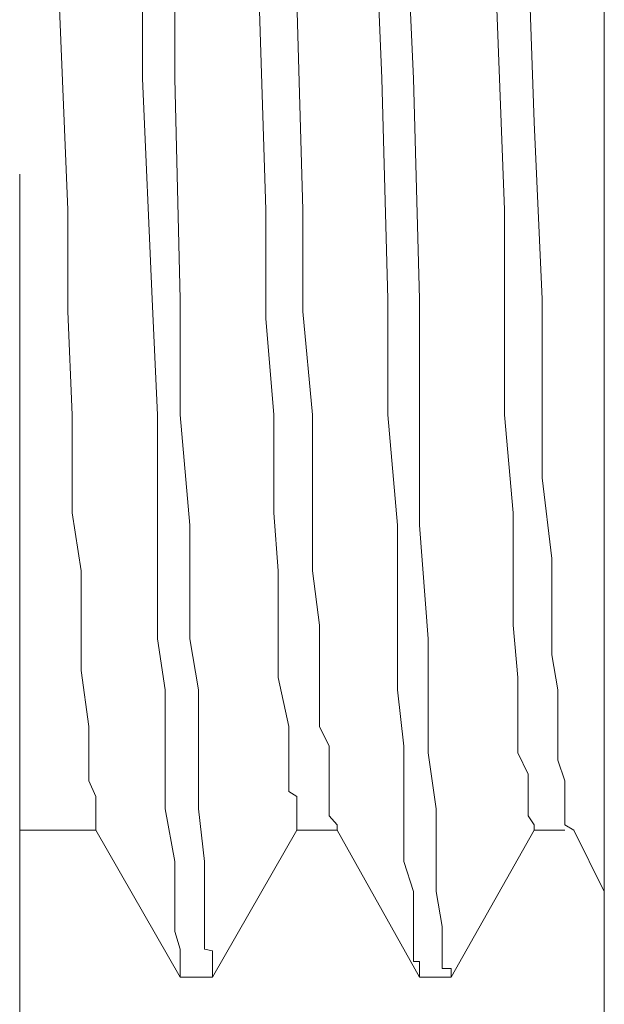
# Model space of a CAD drawing. Units: millimetres. Extents: x 0 to 250, y -250 to 0.
# Drawn here: x 187 to 188, y -122 to -122 of the extents above; entities that cross this region are included whole.
import ezdxf

# ---------------------------------------------------------------- set-up
doc = ezdxf.new("R2010")
doc.units = ezdxf.units.MM
doc.header["$MEASUREMENT"] = 0
for name, pattern in [('AI-Linetype-3618', [2.082873, 1.041436, -1.041436]), ('AI-Linetype-3619', [2.082873, 1.041436, -1.041436]), ('AI-Linetype-3620', [2.082873, 1.041436, -1.041436]), ('AI-Linetype-3621', [2.082873, 1.041436, -1.041436]), ('AI-Linetype-3622', [2.082873, 1.041436, -1.041436]), ('AI-Linetype-3623', [2.082873, 1.041436, -1.041436]), ('AI-Linetype-3635', [2.082873, 1.041436, -1.041436]), ('AI-Linetype-3636', [2.082873, 1.041436, -1.041436]), ('AI-Linetype-3653', [2.082873, 1.041436, -1.041436]), ('AI-Linetype-3654', [2.082873, 1.041436, -1.041436]), ('AI-Linetype-3655', [2.082873, 1.041436, -1.041436]), ('AI-Linetype-3656', [2.082873, 1.041436, -1.041436]), ('AI-Linetype-3657', [2.082873, 1.041436, -1.041436]), ('AI-Linetype-3658', [2.082873, 1.041436, -1.041436]), ('AI-Linetype-3777', [2.082873, 1.041436, -1.041436]), ('AI-Linetype-3778', [2.082873, 1.041436, -1.041436]), ('AI-Linetype-3808', [2.082873, 1.041436, -1.041436]), ('AI-Linetype-3809', [2.082873, 1.041436, -1.041436]), ('AI-Linetype-3835', [2.082873, 1.041436, -1.041436]), ('AI-Linetype-3836', [2.082873, 1.041436, -1.041436]), ('AI-Linetype-3837', [2.082873, 1.041436, -1.041436]), ('AI-Linetype-3838', [2.082873, 1.041436, -1.041436]), ('AI-Linetype-3839', [2.082873, 1.041436, -1.041436]), ('AI-Linetype-3840', [2.082873, 1.041436, -1.041436]), ('AI-Linetype-3841', [2.082873, 1.041436, -1.041436]), ('AI-Linetype-3842', [2.082873, 1.041436, -1.041436]), ('AI-Linetype-3843', [2.082873, 1.041436, -1.041436]), ('AI-Linetype-3844', [2.082873, 1.041436, -1.041436]), ('AI-Linetype-3845', [2.082873, 1.041436, -1.041436]), ('AI-Linetype-3846', [2.082873, 1.041436, -1.041436]), ('AI-Linetype-3847', [2.082873, 1.041436, -1.041436]), ('AI-Linetype-3848', [2.082873, 1.041436, -1.041436]), ('AI-Linetype-3849', [2.082873, 1.041436, -1.041436]), ('AI-Linetype-3877', [2.082873, 1.041436, -1.041436]), ('AI-Linetype-3878', [2.082873, 1.041436, -1.041436]), ('AI-Linetype-3879', [2.082873, 1.041436, -1.041436]), ('AI-Linetype-3880', [2.082873, 1.041436, -1.041436]), ('AI-Linetype-3881', [2.082873, 1.041436, -1.041436]), ('AI-Linetype-3882', [2.082873, 1.041436, -1.041436]), ('AI-Linetype-3883', [2.082873, 1.041436, -1.041436]), ('AI-Linetype-3884', [2.082873, 1.041436, -1.041436]), ('AI-Linetype-3885', [2.082873, 1.041436, -1.041436]), ('AI-Linetype-3886', [2.082873, 1.041436, -1.041436]), ('AI-Linetype-3887', [2.082873, 1.041436, -1.041436]), ('AI-Linetype-3888', [2.082873, 1.041436, -1.041436]), ('AI-Linetype-3889', [2.082873, 1.041436, -1.041436]), ('AI-Linetype-3890', [2.082873, 1.041436, -1.041436]), ('AI-Linetype-3891', [2.082873, 1.041436, -1.041436]), ('AI-Linetype-3892', [2.082873, 1.041436, -1.041436]), ('AI-Linetype-3893', [2.082873, 1.041436, -1.041436]), ('AI-Linetype-3894', [2.082873, 1.041436, -1.041436]), ('AI-Linetype-3915', [2.082873, 1.041436, -1.041436]), ('AI-Linetype-3916', [2.082873, 1.041436, -1.041436]), ('AI-Linetype-3917', [2.082873, 1.041436, -1.041436]), ('AI-Linetype-3918', [2.082873, 1.041436, -1.041436]), ('AI-Linetype-3919', [2.082873, 1.041436, -1.041436]), ('AI-Linetype-3920', [2.082873, 1.041436, -1.041436]), ('AI-Linetype-3921', [2.082873, 1.041436, -1.041436]), ('AI-Linetype-3922', [2.082873, 1.041436, -1.041436]), ('AI-Linetype-3923', [2.082873, 1.041436, -1.041436]), ('AI-Linetype-3924', [2.082873, 1.041436, -1.041436]), ('AI-Linetype-3925', [2.082873, 1.041436, -1.041436]), ('AI-Linetype-3926', [2.082873, 1.041436, -1.041436]), ('AI-Linetype-3927', [2.082873, 1.041436, -1.041436]), ('AI-Linetype-3928', [2.082873, 1.041436, -1.041436]), ('AI-Linetype-3929', [2.082873, 1.041436, -1.041436]), ('AI-Linetype-3951', [2.082873, 1.041436, -1.041436]), ('AI-Linetype-3952', [2.082873, 1.041436, -1.041436]), ('AI-Linetype-3953', [2.082873, 1.041436, -1.041436]), ('AI-Linetype-3954', [2.082873, 1.041436, -1.041436]), ('AI-Linetype-3955', [2.082873, 1.041436, -1.041436]), ('AI-Linetype-3956', [2.082873, 1.041436, -1.041436]), ('AI-Linetype-3957', [2.082873, 1.041436, -1.041436]), ('AI-Linetype-3958', [2.082873, 1.041436, -1.041436]), ('AI-Linetype-3959', [2.082873, 1.041436, -1.041436]), ('AI-Linetype-3960', [2.082873, 1.041436, -1.041436]), ('AI-Linetype-3961', [2.082873, 1.041436, -1.041436]), ('AI-Linetype-3962', [2.082873, 1.041436, -1.041436]), ('AI-Linetype-3963', [2.082873, 1.041436, -1.041436]), ('AI-Linetype-3964', [2.082873, 1.041436, -1.041436]), ('AI-Linetype-3965', [2.082873, 1.041436, -1.041436]), ('AI-Linetype-3966', [2.082873, 1.041436, -1.041436]), ('AI-Linetype-3967', [2.082873, 1.041436, -1.041436]), ('AI-Linetype-3968', [2.082873, 1.041436, -1.041436]), ('AI-Linetype-3990', [2.082873, 1.041436, -1.041436]), ('AI-Linetype-3991', [2.082873, 1.041436, -1.041436]), ('AI-Linetype-3992', [2.082873, 1.041436, -1.041436]), ('AI-Linetype-3993', [2.082873, 1.041436, -1.041436]), ('AI-Linetype-3994', [2.082873, 1.041436, -1.041436]), ('AI-Linetype-3995', [2.082873, 1.041436, -1.041436]), ('AI-Linetype-3996', [2.082873, 1.041436, -1.041436]), ('AI-Linetype-3997', [2.082873, 1.041436, -1.041436]), ('AI-Linetype-3998', [2.082873, 1.041436, -1.041436]), ('AI-Linetype-3999', [2.082873, 1.041436, -1.041436]), ('AI-Linetype-4000', [2.082873, 1.041436, -1.041436]), ('AI-Linetype-4001', [2.082873, 1.041436, -1.041436]), ('AI-Linetype-4002', [2.082873, 1.041436, -1.041436]), ('AI-Linetype-4003', [2.082873, 1.041436, -1.041436]), ('AI-Linetype-4004', [2.082873, 1.041436, -1.041436]), ('AI-Linetype-4005', [2.082873, 1.041436, -1.041436]), ('AI-Linetype-4006', [2.082873, 1.041436, -1.041436]), ('AI-Linetype-4009', [2.082873, 1.041436, -1.041436]), ('AI-Linetype-4010', [2.082873, 1.041436, -1.041436]), ('AI-Linetype-4011', [2.082873, 1.041436, -1.041436]), ('AI-Linetype-4012', [2.082873, 1.041436, -1.041436]), ('AI-Linetype-4013', [2.082873, 1.041436, -1.041436]), ('AI-Linetype-4014', [2.082873, 1.041436, -1.041436]), ('AI-Linetype-4015', [2.082873, 1.041436, -1.041436]), ('AI-Linetype-4016', [2.082873, 1.041436, -1.041436]), ('AI-Linetype-4017', [2.082873, 1.041436, -1.041436]), ('AI-Linetype-4018', [2.082873, 1.041436, -1.041436]), ('AI-Linetype-4019', [2.082873, 1.041436, -1.041436]), ('AI-Linetype-4020', [2.082873, 1.041436, -1.041436]), ('AI-Linetype-4021', [2.082873, 1.041436, -1.041436]), ('AI-Linetype-4022', [2.082873, 1.041436, -1.041436]), ('AI-Linetype-4023', [2.082873, 1.041436, -1.041436]), ('AI-Linetype-4024', [2.082873, 1.041436, -1.041436]), ('AI-Linetype-4025', [2.082873, 1.041436, -1.041436]), ('AI-Linetype-4042', [2.082873, 1.041436, -1.041436]), ('AI-Linetype-4043', [2.082873, 1.041436, -1.041436]), ('AI-Linetype-4044', [2.082873, 1.041436, -1.041436]), ('AI-Linetype-4045', [2.082873, 1.041436, -1.041436]), ('AI-Linetype-4046', [2.082873, 1.041436, -1.041436]), ('AI-Linetype-4047', [2.082873, 1.041436, -1.041436]), ('AI-Linetype-4048', [2.082873, 1.041436, -1.041436]), ('AI-Linetype-4049', [2.082873, 1.041436, -1.041436]), ('AI-Linetype-4050', [2.082873, 1.041436, -1.041436]), ('AI-Linetype-4051', [2.082873, 1.041436, -1.041436]), ('AI-Linetype-4052', [2.082873, 1.041436, -1.041436]), ('AI-Linetype-4053', [2.082873, 1.041436, -1.041436]), ('AI-Linetype-4054', [2.082873, 1.041436, -1.041436]), ('AI-Linetype-4055', [2.082873, 1.041436, -1.041436]), ('AI-Linetype-4056', [2.082873, 1.041436, -1.041436]), ('AI-Linetype-4057', [2.082873, 1.041436, -1.041436]), ('AI-Linetype-4079', [2.082873, 1.041436, -1.041436]), ('AI-Linetype-4080', [2.082873, 1.041436, -1.041436]), ('AI-Linetype-4081', [2.082873, 1.041436, -1.041436]), ('AI-Linetype-4082', [2.082873, 1.041436, -1.041436]), ('AI-Linetype-4083', [2.082873, 1.041436, -1.041436]), ('AI-Linetype-4084', [2.082873, 1.041436, -1.041436]), ('AI-Linetype-4085', [2.082873, 1.041436, -1.041436]), ('AI-Linetype-4086', [2.082873, 1.041436, -1.041436]), ('AI-Linetype-4087', [2.082873, 1.041436, -1.041436]), ('AI-Linetype-4088', [2.082873, 1.041436, -1.041436]), ('AI-Linetype-4089', [2.082873, 1.041436, -1.041436]), ('AI-Linetype-4090', [2.082873, 1.041436, -1.041436]), ('AI-Linetype-4091', [2.082873, 1.041436, -1.041436]), ('AI-Linetype-4092', [2.082873, 1.041436, -1.041436]), ('AI-Linetype-4093', [2.082873, 1.041436, -1.041436]), ('AI-Linetype-4094', [2.082873, 1.041436, -1.041436]), ('AI-Linetype-4101', [2.082873, 1.041436, -1.041436]), ('AI-Linetype-4102', [2.082873, 1.041436, -1.041436]), ('AI-Linetype-4103', [2.082873, 1.041436, -1.041436]), ('AI-Linetype-4104', [2.082873, 1.041436, -1.041436]), ('AI-Linetype-4105', [2.082873, 1.041436, -1.041436]), ('AI-Linetype-4106', [2.082873, 1.041436, -1.041436]), ('AI-Linetype-4107', [2.082873, 1.041436, -1.041436]), ('AI-Linetype-4108', [2.082873, 1.041436, -1.041436]), ('AI-Linetype-4109', [2.082873, 1.041436, -1.041436]), ('AI-Linetype-4110', [2.082873, 1.041436, -1.041436]), ('AI-Linetype-4111', [2.082873, 1.041436, -1.041436]), ('AI-Linetype-4112', [2.082873, 1.041436, -1.041436]), ('AI-Linetype-4113', [2.082873, 1.041436, -1.041436]), ('AI-Linetype-4114', [2.082873, 1.041436, -1.041436]), ('AI-Linetype-4115', [2.082873, 1.041436, -1.041436])]:
    doc.linetypes.add(name, pattern=pattern)
doc.layers.add('Layer 1', color=7, linetype='Continuous', lineweight=0)

# ---------------------------------------------------------------- blocks, each defined once
blk = doc.blocks.new('Block_4')
at = {"layer": 'Layer 1', "color": 18, "linetype": 'AI-Linetype-3777', "lineweight": 15, "true_color": 0x000000}
blk.add_line((187.70252, -122.52538), (187.70252, -119.69111), dxfattribs=at)
at = {"layer": 'Layer 1', "color": 18, "linetype": 'AI-Linetype-3778', "lineweight": 15, "true_color": 0x000000}
blk.add_line((187.3, -119.7153), (187.3, -122.51336), dxfattribs=at)
at = {"layer": 'Layer 1', "color": 18, "linetype": 'AI-Linetype-4006', "lineweight": 15, "true_color": 0x000000}
blk.add_line((187.38457, -121.73235), (187.38457, -121.57538), dxfattribs=at)
at = {"layer": 'Layer 1', "color": 18, "linetype": 'AI-Linetype-4025', "lineweight": 15, "true_color": 0x000000}
blk.add_line((187.40683, -121.73235), (187.40683, -121.57538), dxfattribs=at)
at = {"layer": 'Layer 1', "color": 18, "linetype": 'AI-Linetype-3968', "lineweight": 15, "true_color": 0x000000}
blk.add_line((187.54926, -121.73235), (187.54318, -121.57538), dxfattribs=at)
at = {"layer": 'Layer 1', "color": 18, "linetype": 'AI-Linetype-3894', "lineweight": 15, "true_color": 0x000000}
blk.add_line((187.57107, -121.73235), (187.56439, -121.57909), dxfattribs=at)
at = {"layer": 'Layer 1', "color": 18, "linetype": 'AI-Linetype-3849', "lineweight": 15, "true_color": 0x000000}
blk.add_line((187.65431, -121.76247), (187.65, -121.64185), dxfattribs=at)
at = {"layer": 'Layer 1', "color": 18, "linetype": 'AI-Linetype-4101', "lineweight": 15, "true_color": 0x000000}
blk.add_line((187.32715, -121.67805), (187.33324, -121.82286), dxfattribs=at)
at = {"layer": 'Layer 1', "color": 18, "linetype": 'AI-Linetype-4094', "lineweight": 15, "true_color": 0x000000}
blk.add_line((187.46959, -121.82286), (187.46484, -121.67805), dxfattribs=at)
at = {"layer": 'Layer 1', "color": 18, "linetype": 'AI-Linetype-3929', "lineweight": 15, "true_color": 0x000000}
blk.add_line((187.49496, -121.82286), (187.4908, -121.67805), dxfattribs=at)
at = {"layer": 'Layer 1', "color": 18, "linetype": 'AI-Linetype-4057', "lineweight": 15, "true_color": 0x000000}
blk.add_line((187.63383, -121.82286), (187.62834, -121.67805), dxfattribs=at)
at = {"layer": 'Layer 1', "color": 18, "linetype": 'AI-Linetype-4005', "lineweight": 15, "true_color": 0x000000}
blk.add_line((187.3911, -121.88443), (187.38457, -121.73235), dxfattribs=at)
at = {"layer": 'Layer 1', "color": 18, "linetype": 'AI-Linetype-4024', "lineweight": 15, "true_color": 0x000000}
blk.add_line((187.41054, -121.88443), (187.40683, -121.73235), dxfattribs=at)
at = {"layer": 'Layer 1', "color": 18, "linetype": 'AI-Linetype-3967', "lineweight": 15, "true_color": 0x000000}
blk.add_line((187.55356, -121.88443), (187.54926, -121.73235), dxfattribs=at)
at = {"layer": 'Layer 1', "color": 18, "linetype": 'AI-Linetype-3893', "lineweight": 15, "true_color": 0x000000}
blk.add_line((187.57523, -121.88443), (187.57107, -121.73235), dxfattribs=at)
at = {"layer": 'Layer 1', "color": 18, "linetype": 'AI-Linetype-3848', "lineweight": 15, "true_color": 0x000000}
blk.add_line((187.65979, -121.88443), (187.65431, -121.76247), dxfattribs=at)
at = {"layer": 'Layer 1', "color": 18, "linetype": 'AI-Linetype-4102', "lineweight": 15, "true_color": 0x000000}
blk.add_line((187.33324, -121.82286), (187.33324, -121.89289), dxfattribs=at)
at = {"layer": 'Layer 1', "color": 18, "linetype": 'AI-Linetype-4093', "lineweight": 15, "true_color": 0x000000}
blk.add_line((187.46959, -121.89764), (187.46959, -121.82286), dxfattribs=at)
at = {"layer": 'Layer 1', "color": 18, "linetype": 'AI-Linetype-3928', "lineweight": 15, "true_color": 0x000000}
blk.add_line((187.49496, -121.89289), (187.49496, -121.82286), dxfattribs=at)
at = {"layer": 'Layer 1', "color": 18, "linetype": 'AI-Linetype-4056', "lineweight": 15, "true_color": 0x000000}
blk.add_line((187.63383, -121.89764), (187.63383, -121.82286), dxfattribs=at)
at = {"layer": 'Layer 1', "color": 18, "linetype": 'AI-Linetype-4004', "lineweight": 15, "true_color": 0x000000}
blk.add_line((187.39481, -121.9641), (187.3911, -121.88443), dxfattribs=at)
at = {"layer": 'Layer 1', "color": 18, "linetype": 'AI-Linetype-4023', "lineweight": 15, "true_color": 0x000000}
blk.add_line((187.41054, -121.9641), (187.41054, -121.88443), dxfattribs=at)
at = {"layer": 'Layer 1', "color": 18, "linetype": 'AI-Linetype-3966', "lineweight": 15, "true_color": 0x000000}
blk.add_line((187.55356, -121.9641), (187.55356, -121.88443), dxfattribs=at)
at = {"layer": 'Layer 1', "color": 18, "linetype": 'AI-Linetype-3892', "lineweight": 15, "true_color": 0x000000}
blk.add_line((187.57523, -121.9641), (187.57523, -121.88443), dxfattribs=at)
at = {"layer": 'Layer 1', "color": 18, "linetype": 'AI-Linetype-3847', "lineweight": 15, "true_color": 0x000000}
blk.add_line((187.65979, -121.94229), (187.65979, -121.88443), dxfattribs=at)
at = {"layer": 'Layer 1', "color": 18, "linetype": 'AI-Linetype-4103', "lineweight": 15, "true_color": 0x000000}
blk.add_line((187.33324, -121.89289), (187.33621, -121.9641), dxfattribs=at)
at = {"layer": 'Layer 1', "color": 18, "linetype": 'AI-Linetype-3927', "lineweight": 15, "true_color": 0x000000}
blk.add_line((187.50164, -121.9641), (187.49496, -121.89289), dxfattribs=at)
at = {"layer": 'Layer 1', "color": 18, "linetype": 'AI-Linetype-4092', "lineweight": 15, "true_color": 0x000000}
blk.add_line((187.47508, -121.9641), (187.46959, -121.89764), dxfattribs=at)
at = {"layer": 'Layer 1', "color": 18, "linetype": 'AI-Linetype-4055', "lineweight": 15, "true_color": 0x000000}
blk.add_line((187.63383, -121.9641), (187.63383, -121.89764), dxfattribs=at)
at = {"layer": 'Layer 1', "color": 18, "linetype": 'AI-Linetype-3846', "lineweight": 15, "true_color": 0x000000}
blk.add_line((187.65979, -122.00758), (187.65979, -121.94229), dxfattribs=at)
at = {"layer": 'Layer 1', "color": 18, "linetype": 'AI-Linetype-4104', "lineweight": 15, "true_color": 0x000000}
blk.add_line((187.33621, -121.9641), (187.33621, -122.03161), dxfattribs=at)
at = {"layer": 'Layer 1', "color": 18, "linetype": 'AI-Linetype-4003', "lineweight": 15, "true_color": 0x000000}
blk.add_line((187.39481, -122.04007), (187.39481, -121.9641), dxfattribs=at)
at = {"layer": 'Layer 1', "color": 18, "linetype": 'AI-Linetype-4022', "lineweight": 15, "true_color": 0x000000}
blk.add_line((187.41707, -122.04007), (187.41054, -121.9641), dxfattribs=at)
at = {"layer": 'Layer 1', "color": 18, "linetype": 'AI-Linetype-4091', "lineweight": 15, "true_color": 0x000000}
blk.add_line((187.47508, -122.03161), (187.47508, -121.9641), dxfattribs=at)
at = {"layer": 'Layer 1', "color": 18, "linetype": 'AI-Linetype-3926', "lineweight": 15, "true_color": 0x000000}
blk.add_line((187.50164, -122.03161), (187.50164, -121.9641), dxfattribs=at)
at = {"layer": 'Layer 1', "color": 18, "linetype": 'AI-Linetype-3965', "lineweight": 15, "true_color": 0x000000}
blk.add_line((187.56009, -122.04007), (187.55356, -121.9641), dxfattribs=at)
at = {"layer": 'Layer 1', "color": 18, "linetype": 'AI-Linetype-3891', "lineweight": 15, "true_color": 0x000000}
blk.add_line((187.57523, -122.04007), (187.57523, -121.9641), dxfattribs=at)
at = {"layer": 'Layer 1', "color": 18, "linetype": 'AI-Linetype-4054', "lineweight": 15, "true_color": 0x000000}
blk.add_line((187.63977, -122.03161), (187.63383, -121.9641), dxfattribs=at)
at = {"layer": 'Layer 1', "color": 18, "linetype": 'AI-Linetype-3845', "lineweight": 15, "true_color": 0x000000}
blk.add_line((187.66632, -122.06307), (187.65979, -122.00758), dxfattribs=at)
at = {"layer": 'Layer 1', "color": 18, "linetype": 'AI-Linetype-4105', "lineweight": 15, "true_color": 0x000000}
blk.add_line((187.33621, -122.03161), (187.34229, -122.07152), dxfattribs=at)
at = {"layer": 'Layer 1', "color": 18, "linetype": 'AI-Linetype-4090', "lineweight": 15, "true_color": 0x000000}
blk.add_line((187.47804, -122.07152), (187.47508, -122.03161), dxfattribs=at)
at = {"layer": 'Layer 1', "color": 18, "linetype": 'AI-Linetype-3925', "lineweight": 15, "true_color": 0x000000}
blk.add_line((187.50164, -122.07152), (187.50164, -122.03161), dxfattribs=at)
at = {"layer": 'Layer 1', "color": 18, "linetype": 'AI-Linetype-4053', "lineweight": 15, "true_color": 0x000000}
blk.add_line((187.63977, -122.07152), (187.63977, -122.03161), dxfattribs=at)
at = {"layer": 'Layer 1', "color": 18, "linetype": 'AI-Linetype-4002', "lineweight": 15, "true_color": 0x000000}
blk.add_line((187.39481, -122.11855), (187.39481, -122.04007), dxfattribs=at)
at = {"layer": 'Layer 1', "color": 18, "linetype": 'AI-Linetype-4021', "lineweight": 15, "true_color": 0x000000}
blk.add_line((187.41707, -122.11855), (187.41707, -122.04007), dxfattribs=at)
at = {"layer": 'Layer 1', "color": 18, "linetype": 'AI-Linetype-3964', "lineweight": 15, "true_color": 0x000000}
blk.add_line((187.56009, -122.11855), (187.56009, -122.04007), dxfattribs=at)
at = {"layer": 'Layer 1', "color": 18, "linetype": 'AI-Linetype-3890', "lineweight": 15, "true_color": 0x000000}
blk.add_line((187.58131, -122.11855), (187.57523, -122.04007), dxfattribs=at)
at = {"layer": 'Layer 1', "color": 18, "linetype": 'AI-Linetype-3844', "lineweight": 15, "true_color": 0x000000}
blk.add_line((187.66632, -122.09808), (187.66632, -122.06307), dxfattribs=at)
at = {"layer": 'Layer 1', "color": 18, "linetype": 'AI-Linetype-4106', "lineweight": 15, "true_color": 0x000000}
blk.add_line((187.34229, -122.07152), (187.34229, -122.10891), dxfattribs=at)
at = {"layer": 'Layer 1', "color": 18, "linetype": 'AI-Linetype-4089', "lineweight": 15, "true_color": 0x000000}
blk.add_line((187.47804, -122.10891), (187.47804, -122.07152), dxfattribs=at)
at = {"layer": 'Layer 1', "color": 18, "linetype": 'AI-Linetype-3924', "lineweight": 15, "true_color": 0x000000}
blk.add_line((187.50638, -122.10891), (187.50164, -122.07152), dxfattribs=at)
at = {"layer": 'Layer 1', "color": 18, "linetype": 'AI-Linetype-4052', "lineweight": 15, "true_color": 0x000000}
blk.add_line((187.63977, -122.10891), (187.63977, -122.07152), dxfattribs=at)
at = {"layer": 'Layer 1', "color": 18, "linetype": 'AI-Linetype-3843', "lineweight": 15, "true_color": 0x000000}
blk.add_line((187.66632, -122.12939), (187.66632, -122.09808), dxfattribs=at)
at = {"layer": 'Layer 1', "color": 18, "linetype": 'AI-Linetype-4107', "lineweight": 15, "true_color": 0x000000}
blk.add_line((187.34229, -122.10891), (187.34229, -122.14036), dxfattribs=at)
at = {"layer": 'Layer 1', "color": 18, "linetype": 'AI-Linetype-4088', "lineweight": 15, "true_color": 0x000000}
blk.add_line((187.47804, -122.14511), (187.47804, -122.10891), dxfattribs=at)
at = {"layer": 'Layer 1', "color": 18, "linetype": 'AI-Linetype-3923', "lineweight": 15, "true_color": 0x000000}
blk.add_line((187.50638, -122.14036), (187.50638, -122.10891), dxfattribs=at)
at = {"layer": 'Layer 1', "color": 18, "linetype": 'AI-Linetype-4051', "lineweight": 15, "true_color": 0x000000}
blk.add_line((187.64288, -122.14511), (187.63977, -122.10891), dxfattribs=at)
at = {"layer": 'Layer 1', "color": 18, "linetype": 'AI-Linetype-4001', "lineweight": 15, "true_color": 0x000000}
blk.add_line((187.40015, -122.15357), (187.39481, -122.11855), dxfattribs=at)
at = {"layer": 'Layer 1', "color": 18, "linetype": 'AI-Linetype-4020', "lineweight": 15, "true_color": 0x000000}
blk.add_line((187.42315, -122.15357), (187.41707, -122.11855), dxfattribs=at)
at = {"layer": 'Layer 1', "color": 18, "linetype": 'AI-Linetype-3963', "lineweight": 15, "true_color": 0x000000}
blk.add_line((187.56009, -122.15357), (187.56009, -122.11855), dxfattribs=at)
at = {"layer": 'Layer 1', "color": 18, "linetype": 'AI-Linetype-3889', "lineweight": 15, "true_color": 0x000000}
blk.add_line((187.58131, -122.15357), (187.58131, -122.11855), dxfattribs=at)
at = {"layer": 'Layer 1', "color": 18, "linetype": 'AI-Linetype-3842', "lineweight": 15, "true_color": 0x000000}
blk.add_line((187.67063, -122.15357), (187.66632, -122.12939), dxfattribs=at)
at = {"layer": 'Layer 1', "color": 18, "linetype": 'AI-Linetype-4108', "lineweight": 15, "true_color": 0x000000}
blk.add_line((187.34229, -122.14036), (187.34763, -122.17894), dxfattribs=at)
at = {"layer": 'Layer 1', "color": 18, "linetype": 'AI-Linetype-3922', "lineweight": 15, "true_color": 0x000000}
blk.add_line((187.50638, -122.17894), (187.50638, -122.14036), dxfattribs=at)
at = {"layer": 'Layer 1', "color": 18, "linetype": 'AI-Linetype-4087', "lineweight": 15, "true_color": 0x000000}
blk.add_line((187.48531, -122.17894), (187.47804, -122.14511), dxfattribs=at)
at = {"layer": 'Layer 1', "color": 18, "linetype": 'AI-Linetype-4050', "lineweight": 15, "true_color": 0x000000}
blk.add_line((187.64288, -122.17894), (187.64288, -122.14511), dxfattribs=at)
at = {"layer": 'Layer 1', "color": 18, "linetype": 'AI-Linetype-4000', "lineweight": 15, "true_color": 0x000000}
blk.add_line((187.40015, -122.19229), (187.40015, -122.15357), dxfattribs=at)
at = {"layer": 'Layer 1', "color": 18, "linetype": 'AI-Linetype-4019', "lineweight": 15, "true_color": 0x000000}
blk.add_line((187.42315, -122.19704), (187.42315, -122.15357), dxfattribs=at)
at = {"layer": 'Layer 1', "color": 18, "linetype": 'AI-Linetype-3962', "lineweight": 15, "true_color": 0x000000}
blk.add_line((187.56439, -122.19229), (187.56009, -122.15357), dxfattribs=at)
at = {"layer": 'Layer 1', "color": 18, "linetype": 'AI-Linetype-3888', "lineweight": 15, "true_color": 0x000000}
blk.add_line((187.58131, -122.19704), (187.58131, -122.15357), dxfattribs=at)
at = {"layer": 'Layer 1', "color": 18, "linetype": 'AI-Linetype-3841', "lineweight": 15, "true_color": 0x000000}
blk.add_line((187.67063, -122.1874), (187.67063, -122.15357), dxfattribs=at)
at = {"layer": 'Layer 1', "color": 18, "linetype": 'AI-Linetype-4109', "lineweight": 15, "true_color": 0x000000}
blk.add_line((187.34763, -122.17894), (187.34763, -122.19229), dxfattribs=at)
at = {"layer": 'Layer 1', "color": 18, "linetype": 'AI-Linetype-4086', "lineweight": 15, "true_color": 0x000000}
blk.add_line((187.48531, -122.19704), (187.48531, -122.17894), dxfattribs=at)
at = {"layer": 'Layer 1', "color": 18, "linetype": 'AI-Linetype-3921', "lineweight": 15, "true_color": 0x000000}
blk.add_line((187.51306, -122.19229), (187.50638, -122.17894), dxfattribs=at)
at = {"layer": 'Layer 1', "color": 18, "linetype": 'AI-Linetype-4049', "lineweight": 15, "true_color": 0x000000}
blk.add_line((187.64288, -122.19704), (187.64288, -122.17894), dxfattribs=at)
at = {"layer": 'Layer 1', "color": 18, "linetype": 'AI-Linetype-3840', "lineweight": 15, "true_color": 0x000000}
blk.add_line((187.67063, -122.20194), (187.67063, -122.1874), dxfattribs=at)
at = {"layer": 'Layer 1', "color": 18, "linetype": 'AI-Linetype-4110', "lineweight": 15, "true_color": 0x000000}
blk.add_line((187.34763, -122.19229), (187.34763, -122.20194), dxfattribs=at)
at = {"layer": 'Layer 1', "color": 18, "linetype": 'AI-Linetype-3999', "lineweight": 15, "true_color": 0x000000}
blk.add_line((187.40015, -122.23562), (187.40015, -122.19229), dxfattribs=at)
at = {"layer": 'Layer 1', "color": 18, "linetype": 'AI-Linetype-4018', "lineweight": 15, "true_color": 0x000000}
blk.add_line((187.42315, -122.23562), (187.42315, -122.19704), dxfattribs=at)
at = {"layer": 'Layer 1', "color": 18, "linetype": 'AI-Linetype-4085', "lineweight": 15, "true_color": 0x000000}
blk.add_line((187.48531, -122.21158), (187.48531, -122.19704), dxfattribs=at)
at = {"layer": 'Layer 1', "color": 18, "linetype": 'AI-Linetype-3920', "lineweight": 15, "true_color": 0x000000}
blk.add_line((187.51306, -122.20194), (187.51306, -122.19229), dxfattribs=at)
at = {"layer": 'Layer 1', "color": 18, "linetype": 'AI-Linetype-3961', "lineweight": 15, "true_color": 0x000000}
blk.add_line((187.56439, -122.23562), (187.56439, -122.19229), dxfattribs=at)
at = {"layer": 'Layer 1', "color": 18, "linetype": 'AI-Linetype-3887', "lineweight": 15, "true_color": 0x000000}
blk.add_line((187.58665, -122.23562), (187.58131, -122.19704), dxfattribs=at)
at = {"layer": 'Layer 1', "color": 18, "linetype": 'AI-Linetype-4048', "lineweight": 15, "true_color": 0x000000}
blk.add_line((187.65, -122.21158), (187.64288, -122.19704), dxfattribs=at)
at = {"layer": 'Layer 1', "color": 18, "linetype": 'AI-Linetype-4111', "lineweight": 15, "true_color": 0x000000}
blk.add_line((187.34763, -122.20194), (187.34763, -122.21158), dxfattribs=at)
at = {"layer": 'Layer 1', "color": 18, "linetype": 'AI-Linetype-3919', "lineweight": 15, "true_color": 0x000000}
blk.add_line((187.51306, -122.21158), (187.51306, -122.20194), dxfattribs=at)
at = {"layer": 'Layer 1', "color": 18, "linetype": 'AI-Linetype-3839', "lineweight": 15, "true_color": 0x000000}
blk.add_line((187.67537, -122.21633), (187.67063, -122.20194), dxfattribs=at)
at = {"layer": 'Layer 1', "color": 18, "linetype": 'AI-Linetype-4112', "lineweight": 15, "true_color": 0x000000}
blk.add_line((187.34763, -122.21158), (187.34763, -122.21633), dxfattribs=at)
at = {"layer": 'Layer 1', "color": 18, "linetype": 'AI-Linetype-4084', "lineweight": 15, "true_color": 0x000000}
blk.add_line((187.48531, -122.2236), (187.48531, -122.21158), dxfattribs=at)
at = {"layer": 'Layer 1', "color": 18, "linetype": 'AI-Linetype-3918', "lineweight": 15, "true_color": 0x000000}
blk.add_line((187.51306, -122.21633), (187.51306, -122.21158), dxfattribs=at)
at = {"layer": 'Layer 1', "color": 18, "linetype": 'AI-Linetype-4047', "lineweight": 15, "true_color": 0x000000}
blk.add_line((187.65, -122.2236), (187.65, -122.21158), dxfattribs=at)
at = {"layer": 'Layer 1', "color": 18, "linetype": 'AI-Linetype-4113', "lineweight": 15, "true_color": 0x000000}
blk.add_line((187.34763, -122.21633), (187.35253, -122.22716), dxfattribs=at)
at = {"layer": 'Layer 1', "color": 18, "linetype": 'AI-Linetype-3917', "lineweight": 15, "true_color": 0x000000}
blk.add_line((187.51306, -122.22716), (187.51306, -122.21633), dxfattribs=at)
at = {"layer": 'Layer 1', "color": 18, "linetype": 'AI-Linetype-3838', "lineweight": 15, "true_color": 0x000000}
blk.add_line((187.67537, -122.2236), (187.67537, -122.21633), dxfattribs=at)
at = {"layer": 'Layer 1', "color": 18, "linetype": 'AI-Linetype-4083', "lineweight": 15, "true_color": 0x000000}
blk.add_line((187.4908, -122.22716), (187.48531, -122.2236), dxfattribs=at)
at = {"layer": 'Layer 1', "color": 18, "linetype": 'AI-Linetype-4046', "lineweight": 15, "true_color": 0x000000}
blk.add_line((187.65, -122.22716), (187.65, -122.2236), dxfattribs=at)
at = {"layer": 'Layer 1', "color": 18, "linetype": 'AI-Linetype-3837', "lineweight": 15, "true_color": 0x000000}
blk.add_line((187.67537, -122.23562), (187.67537, -122.2236), dxfattribs=at)
at = {"layer": 'Layer 1', "color": 18, "linetype": 'AI-Linetype-4114', "lineweight": 15, "true_color": 0x000000}
blk.add_line((187.35253, -122.22716), (187.35253, -122.24051), dxfattribs=at)
at = {"layer": 'Layer 1', "color": 18, "linetype": 'AI-Linetype-4082', "lineweight": 15, "true_color": 0x000000}
blk.add_line((187.4908, -122.23562), (187.4908, -122.22716), dxfattribs=at)
at = {"layer": 'Layer 1', "color": 18, "linetype": 'AI-Linetype-3916', "lineweight": 15, "true_color": 0x000000}
blk.add_line((187.51306, -122.24051), (187.51306, -122.22716), dxfattribs=at)
at = {"layer": 'Layer 1', "color": 18, "linetype": 'AI-Linetype-4045', "lineweight": 15, "true_color": 0x000000}
blk.add_line((187.65, -122.23562), (187.65, -122.22716), dxfattribs=at)
at = {"layer": 'Layer 1', "color": 18, "linetype": 'AI-Linetype-3998', "lineweight": 15, "true_color": 0x000000}
blk.add_line((187.40683, -122.27182), (187.40015, -122.23562), dxfattribs=at)
at = {"layer": 'Layer 1', "color": 18, "linetype": 'AI-Linetype-4017', "lineweight": 15, "true_color": 0x000000}
blk.add_line((187.4273, -122.27182), (187.42315, -122.23562), dxfattribs=at)
at = {"layer": 'Layer 1', "color": 18, "linetype": 'AI-Linetype-4081', "lineweight": 15, "true_color": 0x000000}
blk.add_line((187.4908, -122.24051), (187.4908, -122.23562), dxfattribs=at)
at = {"layer": 'Layer 1', "color": 18, "linetype": 'AI-Linetype-3960', "lineweight": 15, "true_color": 0x000000}
blk.add_line((187.56439, -122.27182), (187.56439, -122.23562), dxfattribs=at)
at = {"layer": 'Layer 1', "color": 18, "linetype": 'AI-Linetype-3886', "lineweight": 15, "true_color": 0x000000}
blk.add_line((187.58665, -122.27182), (187.58665, -122.23562), dxfattribs=at)
at = {"layer": 'Layer 1', "color": 18, "linetype": 'AI-Linetype-4044', "lineweight": 15, "true_color": 0x000000}
blk.add_line((187.65, -122.24051), (187.65, -122.23562), dxfattribs=at)
at = {"layer": 'Layer 1', "color": 18, "linetype": 'AI-Linetype-3836', "lineweight": 15, "true_color": 0x000000}
blk.add_line((187.67537, -122.24051), (187.67537, -122.23562), dxfattribs=at)
at = {"layer": 'Layer 1', "color": 18, "linetype": 'AI-Linetype-4115', "lineweight": 15, "true_color": 0x000000}
blk.add_line((187.35253, -122.24051), (187.35253, -122.2466), dxfattribs=at)
at = {"layer": 'Layer 1', "color": 18, "linetype": 'AI-Linetype-4080', "lineweight": 15, "true_color": 0x000000}
blk.add_line((187.4908, -122.2466), (187.4908, -122.24051), dxfattribs=at)
at = {"layer": 'Layer 1', "color": 18, "linetype": 'AI-Linetype-3915', "lineweight": 15, "true_color": 0x000000}
blk.add_line((187.51855, -122.2466), (187.51306, -122.24051), dxfattribs=at)
at = {"layer": 'Layer 1', "color": 18, "linetype": 'AI-Linetype-4043', "lineweight": 15, "true_color": 0x000000}
blk.add_line((187.65431, -122.2466), (187.65, -122.24051), dxfattribs=at)
at = {"layer": 'Layer 1', "color": 18, "linetype": 'AI-Linetype-3835', "lineweight": 15, "true_color": 0x000000}
blk.add_line((187.67537, -122.2466), (187.67537, -122.24051), dxfattribs=at)
at = {"layer": 'Layer 1', "color": 18, "linetype": 'AI-Linetype-3620', "lineweight": 15, "true_color": 0x000000}
blk.add_line((187.3, -122.25016), (187.35253, -122.25016), dxfattribs=at)
at = {"layer": 'Layer 1', "color": 18, "linetype": 'AI-Linetype-3622', "lineweight": 15, "true_color": 0x000000}
blk.add_line((187.3, -122.25016), (187.35253, -122.25016), dxfattribs=at)
at = {"layer": 'Layer 1', "color": 18, "linetype": 'AI-Linetype-3657', "lineweight": 15, "true_color": 0x000000}
blk.add_line((187.35253, -122.2466), (187.35253, -122.25016), dxfattribs=at)
at = {"layer": 'Layer 1', "color": 18, "linetype": 'AI-Linetype-3658', "lineweight": 15, "true_color": 0x000000}
blk.add_line((187.35253, -122.25016), (187.41054, -122.35149), dxfattribs=at)
at = {"layer": 'Layer 1', "color": 18, "linetype": 'AI-Linetype-3809', "lineweight": 15, "true_color": 0x000000}
blk.add_line((187.43279, -122.35149), (187.4908, -122.25016), dxfattribs=at)
at = {"layer": 'Layer 1', "color": 18, "linetype": 'AI-Linetype-4079', "lineweight": 15, "true_color": 0x000000}
blk.add_line((187.4908, -122.25016), (187.4908, -122.2466), dxfattribs=at)
at = {"layer": 'Layer 1', "color": 18, "linetype": 'AI-Linetype-3621', "lineweight": 15, "true_color": 0x000000}
blk.add_line((187.4908, -122.25016), (187.51855, -122.25016), dxfattribs=at)
at = {"layer": 'Layer 1', "color": 18, "linetype": 'AI-Linetype-3623', "lineweight": 15, "true_color": 0x000000}
blk.add_line((187.4908, -122.25016), (187.51855, -122.25016), dxfattribs=at)
at = {"layer": 'Layer 1', "color": 18, "linetype": 'AI-Linetype-3655', "lineweight": 15, "true_color": 0x000000}
blk.add_line((187.51855, -122.2466), (187.51855, -122.25016), dxfattribs=at)
at = {"layer": 'Layer 1', "color": 18, "linetype": 'AI-Linetype-3656', "lineweight": 15, "true_color": 0x000000}
blk.add_line((187.51855, -122.25016), (187.57523, -122.35149), dxfattribs=at)
at = {"layer": 'Layer 1', "color": 18, "linetype": 'AI-Linetype-3808', "lineweight": 15, "true_color": 0x000000}
blk.add_line((187.59704, -122.35149), (187.65431, -122.25016), dxfattribs=at)
at = {"layer": 'Layer 1', "color": 18, "linetype": 'AI-Linetype-4042', "lineweight": 15, "true_color": 0x000000}
blk.add_line((187.65431, -122.25016), (187.65431, -122.2466), dxfattribs=at)
at = {"layer": 'Layer 1', "color": 18, "linetype": 'AI-Linetype-3618', "lineweight": 15, "true_color": 0x000000}
blk.add_line((187.65431, -122.25016), (187.67537, -122.25016), dxfattribs=at)
at = {"layer": 'Layer 1', "color": 18, "linetype": 'AI-Linetype-3619', "lineweight": 15, "true_color": 0x000000}
blk.add_line((187.65431, -122.25016), (187.67537, -122.25016), dxfattribs=at)
at = {"layer": 'Layer 1', "color": 18, "linetype": 'AI-Linetype-3653', "lineweight": 15, "true_color": 0x000000}
blk.add_line((187.67537, -122.2466), (187.68146, -122.25016), dxfattribs=at)
at = {"layer": 'Layer 1', "color": 18, "linetype": 'AI-Linetype-3654', "lineweight": 15, "true_color": 0x000000}
blk.add_line((187.68146, -122.25016), (187.70252, -122.29244), dxfattribs=at)
at = {"layer": 'Layer 1', "color": 18, "linetype": 'AI-Linetype-3997', "lineweight": 15, "true_color": 0x000000}
blk.add_line((187.40683, -122.29244), (187.40683, -122.27182), dxfattribs=at)
at = {"layer": 'Layer 1', "color": 18, "linetype": 'AI-Linetype-4016', "lineweight": 15, "true_color": 0x000000}
blk.add_line((187.4273, -122.29244), (187.4273, -122.27182), dxfattribs=at)
at = {"layer": 'Layer 1', "color": 18, "linetype": 'AI-Linetype-3959', "lineweight": 15, "true_color": 0x000000}
blk.add_line((187.57107, -122.29244), (187.56439, -122.27182), dxfattribs=at)
at = {"layer": 'Layer 1', "color": 18, "linetype": 'AI-Linetype-3885', "lineweight": 15, "true_color": 0x000000}
blk.add_line((187.58665, -122.29244), (187.58665, -122.27182), dxfattribs=at)
at = {"layer": 'Layer 1', "color": 18, "linetype": 'AI-Linetype-3996', "lineweight": 15, "true_color": 0x000000}
blk.add_line((187.40683, -122.30327), (187.40683, -122.29244), dxfattribs=at)
at = {"layer": 'Layer 1', "color": 18, "linetype": 'AI-Linetype-4015', "lineweight": 15, "true_color": 0x000000}
blk.add_line((187.4273, -122.31663), (187.4273, -122.29244), dxfattribs=at)
at = {"layer": 'Layer 1', "color": 18, "linetype": 'AI-Linetype-3958', "lineweight": 15, "true_color": 0x000000}
blk.add_line((187.57107, -122.30327), (187.57107, -122.29244), dxfattribs=at)
at = {"layer": 'Layer 1', "color": 18, "linetype": 'AI-Linetype-3884', "lineweight": 15, "true_color": 0x000000}
blk.add_line((187.59095, -122.31663), (187.58665, -122.29244), dxfattribs=at)
at = {"layer": 'Layer 1', "color": 18, "linetype": 'AI-Linetype-3995', "lineweight": 15, "true_color": 0x000000}
blk.add_line((187.40683, -122.30936), (187.40683, -122.30327), dxfattribs=at)
at = {"layer": 'Layer 1', "color": 18, "linetype": 'AI-Linetype-3957', "lineweight": 15, "true_color": 0x000000}
blk.add_line((187.57107, -122.30936), (187.57107, -122.30327), dxfattribs=at)
at = {"layer": 'Layer 1', "color": 18, "linetype": 'AI-Linetype-3994', "lineweight": 15, "true_color": 0x000000}
blk.add_line((187.40683, -122.32019), (187.40683, -122.30936), dxfattribs=at)
at = {"layer": 'Layer 1', "color": 18, "linetype": 'AI-Linetype-3956', "lineweight": 15, "true_color": 0x000000}
blk.add_line((187.57107, -122.32019), (187.57107, -122.30936), dxfattribs=at)
at = {"layer": 'Layer 1', "color": 18, "linetype": 'AI-Linetype-3993', "lineweight": 15, "true_color": 0x000000}
blk.add_line((187.41054, -122.3322), (187.40683, -122.32019), dxfattribs=at)
at = {"layer": 'Layer 1', "color": 18, "linetype": 'AI-Linetype-4014', "lineweight": 15, "true_color": 0x000000}
blk.add_line((187.4273, -122.32019), (187.4273, -122.31663), dxfattribs=at)
at = {"layer": 'Layer 1', "color": 18, "linetype": 'AI-Linetype-4013', "lineweight": 15, "true_color": 0x000000}
blk.add_line((187.4273, -122.3322), (187.4273, -122.32019), dxfattribs=at)
at = {"layer": 'Layer 1', "color": 18, "linetype": 'AI-Linetype-3955', "lineweight": 15, "true_color": 0x000000}
blk.add_line((187.57107, -122.3322), (187.57107, -122.32019), dxfattribs=at)
at = {"layer": 'Layer 1', "color": 18, "linetype": 'AI-Linetype-3883', "lineweight": 15, "true_color": 0x000000}
blk.add_line((187.59095, -122.32019), (187.59095, -122.31663), dxfattribs=at)
at = {"layer": 'Layer 1', "color": 18, "linetype": 'AI-Linetype-3882', "lineweight": 15, "true_color": 0x000000}
blk.add_line((187.59095, -122.3322), (187.59095, -122.32019), dxfattribs=at)
at = {"layer": 'Layer 1', "color": 18, "linetype": 'AI-Linetype-3992', "lineweight": 15, "true_color": 0x000000}
blk.add_line((187.41054, -122.34066), (187.41054, -122.3322), dxfattribs=at)
at = {"layer": 'Layer 1', "color": 18, "linetype": 'AI-Linetype-4012', "lineweight": 15, "true_color": 0x000000}
blk.add_line((187.43279, -122.33339), (187.4273, -122.3322), dxfattribs=at)
at = {"layer": 'Layer 1', "color": 18, "linetype": 'AI-Linetype-4011', "lineweight": 15, "true_color": 0x000000}
blk.add_line((187.43279, -122.34066), (187.43279, -122.33339), dxfattribs=at)
at = {"layer": 'Layer 1', "color": 18, "linetype": 'AI-Linetype-3954', "lineweight": 15, "true_color": 0x000000}
blk.add_line((187.57107, -122.34066), (187.57107, -122.3322), dxfattribs=at)
at = {"layer": 'Layer 1', "color": 18, "linetype": 'AI-Linetype-3881', "lineweight": 15, "true_color": 0x000000}
blk.add_line((187.59095, -122.33339), (187.59095, -122.3322), dxfattribs=at)
at = {"layer": 'Layer 1', "color": 18, "linetype": 'AI-Linetype-3880', "lineweight": 15, "true_color": 0x000000}
blk.add_line((187.59095, -122.34066), (187.59095, -122.33339), dxfattribs=at)
at = {"layer": 'Layer 1', "color": 18, "linetype": 'AI-Linetype-3991', "lineweight": 15, "true_color": 0x000000}
blk.add_line((187.41054, -122.34556), (187.41054, -122.34066), dxfattribs=at)
at = {"layer": 'Layer 1', "color": 18, "linetype": 'AI-Linetype-4010', "lineweight": 15, "true_color": 0x000000}
blk.add_line((187.43279, -122.34556), (187.43279, -122.34066), dxfattribs=at)
at = {"layer": 'Layer 1', "color": 18, "linetype": 'AI-Linetype-3953', "lineweight": 15, "true_color": 0x000000}
blk.add_line((187.57523, -122.34066), (187.57107, -122.34066), dxfattribs=at)
at = {"layer": 'Layer 1', "color": 18, "linetype": 'AI-Linetype-3952', "lineweight": 15, "true_color": 0x000000}
blk.add_line((187.57523, -122.34556), (187.57523, -122.34066), dxfattribs=at)
at = {"layer": 'Layer 1', "color": 18, "linetype": 'AI-Linetype-3879', "lineweight": 15, "true_color": 0x000000}
blk.add_line((187.59095, -122.34556), (187.59095, -122.34066), dxfattribs=at)
at = {"layer": 'Layer 1', "color": 18, "linetype": 'AI-Linetype-3990', "lineweight": 15, "true_color": 0x000000}
blk.add_line((187.41054, -122.35149), (187.41054, -122.34556), dxfattribs=at)
at = {"layer": 'Layer 1', "color": 18, "linetype": 'AI-Linetype-4009', "lineweight": 15, "true_color": 0x000000}
blk.add_line((187.43279, -122.35149), (187.43279, -122.34556), dxfattribs=at)
at = {"layer": 'Layer 1', "color": 18, "linetype": 'AI-Linetype-3951', "lineweight": 15, "true_color": 0x000000}
blk.add_line((187.57523, -122.35149), (187.57523, -122.34556), dxfattribs=at)
at = {"layer": 'Layer 1', "color": 18, "linetype": 'AI-Linetype-3878', "lineweight": 15, "true_color": 0x000000}
blk.add_line((187.59704, -122.34556), (187.59095, -122.34556), dxfattribs=at)
at = {"layer": 'Layer 1', "color": 18, "linetype": 'AI-Linetype-3877', "lineweight": 15, "true_color": 0x000000}
blk.add_line((187.59704, -122.35149), (187.59704, -122.34556), dxfattribs=at)
at = {"layer": 'Layer 1', "color": 18, "linetype": 'AI-Linetype-3636', "lineweight": 15, "true_color": 0x000000}
blk.add_line((187.41054, -122.35149), (187.43279, -122.35149), dxfattribs=at)
at = {"layer": 'Layer 1', "color": 18, "linetype": 'AI-Linetype-3635', "lineweight": 15, "true_color": 0x000000}
blk.add_line((187.57523, -122.35149), (187.59704, -122.35149), dxfattribs=at)

msp = doc.modelspace()

# ---------------------------------------------------------------- block references
at = {"layer": 'Layer 1'}
msp.add_blockref('Block_4', (0, 0), dxfattribs=at)

doc.saveas('drawing.dxf')
